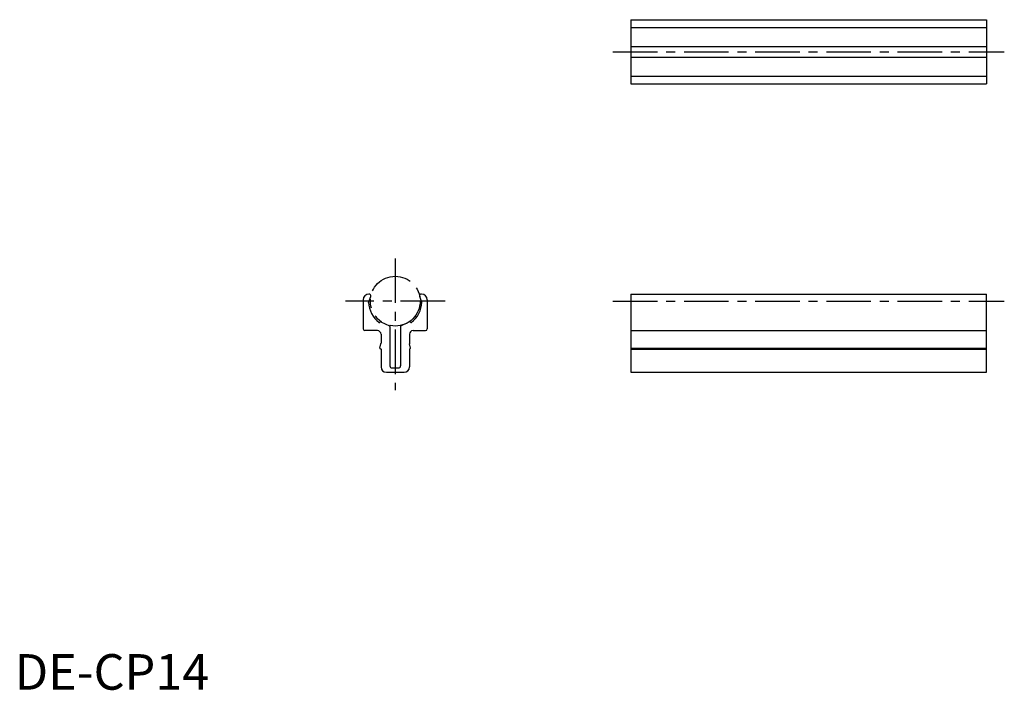
# Model space of a CAD drawing. Extents: x 1 to 278, y 0 to 188.
import ezdxf

# ---------------------------------------------------------------- set-up
doc = ezdxf.new("R2010")
doc.units = 0
doc.header["$LTSCALE"] = 10
doc.linetypes.add('CENTER', pattern=[2, 1.25, -0.25, 0.25, -0.25])
doc.linetypes.add('PHANTOM', pattern=[2.5, 1.25, -0.25, 0.25, -0.25, 0.25, -0.25])
doc.layers.get('0').update_dxf_attribs({"linetype": 'CONTINUOUS'})
doc.layers.add('1', color=1, linetype='CENTER')
doc.layers.add('5', color=3, linetype='PHANTOM')
doc.styles.add('STANDARD1', font='txt')

msp = doc.modelspace()

# ---------------------------------------------------------------- linework, layer by layer
for p, q in [((173.12, 188.4), (273.12, 188.4)), ((173.12, 188.4), (173.12, 170.4)), ((273.12, 188.4), (273.12, 170.4)), ((173.12, 186.25), (273.12, 186.25)), ((173.12, 180.9), (273.12, 180.9)), ((173.12, 177.9), (273.12, 177.9)), ((173.12, 172.55), (273.12, 172.55)), ((173.12, 170.4), (273.12, 170.4)), ((99.58, 111.26), (99.53, 111.26)), ((114.28, 111.26), (114.33, 111.26)), ((173.12, 111.26), (273.12, 111.26)), ((173.12, 111.26), (173.12, 89.26)), ((273.12, 89.26), (273.12, 111.26)), ((97.93, 109.66), (97.93, 101.46)), ((99.44, 108.91), (100.05, 110.59)), ((114.42, 108.91), (113.81, 110.59)), ((115.93, 109.66), (115.93, 101.46)), ((102.89, 103.42), (105.32, 102.29)), ((110.97, 103.42), (108.55, 102.29)), ((101.93, 100.96), (98.43, 100.96)), ((102.93, 99.96), (102.93, 97.46)), ((105.43, 102.11), (105.43, 91.06)), ((108.43, 102.11), (108.43, 91.06)), ((110.93, 99.96), (110.93, 97.46)), ((111.93, 100.96), (115.43, 100.96)), ((173.12, 100.96), (273.12, 100.96)), ((102.63, 96.06), (102.9, 97.23)), ((111.23, 96.06), (110.96, 97.23)), ((102.63, 96.06), (102.93, 95.76)), ((102.93, 95.76), (102.93, 90.76)), ((111.23, 96.06), (110.93, 95.76)), ((110.93, 95.76), (110.93, 90.76)), ((173.12, 96.06), (273.12, 96.06)), ((173.12, 95.76), (273.12, 95.76)), ((104.43, 89.26), (109.43, 89.26)), ((106.03, 90.46), (107.83, 90.46)), ((173.12, 89.26), (273.12, 89.26))]:
    msp.add_line(p, q)
for centre, radius, start, end in [((99.53, 109.66), 1.6, 90, 180), ((99.58, 110.76), 0.5, 339.9581, 90), ((114.28, 110.76), 0.5, 90, 200.0419), ((114.33, 109.66), 1.6, 360, 90), ((106.93, 109.26), 7.5, 182.688, 233.0022), ((106.93, 109.26), 7.5, 306.9978, 357.312), ((102.5, 103.38), 0.139, 233.0022, 335), ((102.81, 103.24), 0.2, 65, 155), ((111.05, 103.24), 0.2, 25, 115), ((111.36, 103.38), 0.139, 205, 306.9978), ((98.43, 101.46), 0.5, 180, 270), ((101.93, 99.96), 1, 360, 90), ((105.23, 102.11), 0.2, 0, 65), ((108.63, 102.11), 0.2, 115, 180), ((111.93, 99.96), 1, 90, 180), ((115.43, 101.46), 0.5, 270, 360), ((101.93, 97.46), 1, 346.857, 360), ((111.93, 97.46), 1, 180, 193.143), ((104.43, 90.76), 1.5, 180, 270), ((106.03, 91.06), 0.6, 180, 270), ((107.83, 91.06), 0.6, 270, 0), ((109.43, 90.76), 1.5, 270, 0)]:
    msp.add_arc(centre, radius, start, end)
at = {"layer": '1'}
for p, q in [((168.12, 179.4), (278.12, 179.4)), ((106.93, 121.26), (106.93, 84.26)), ((120.93, 109.26), (92.93, 109.26)), ((168.12, 109.26), (278.12, 109.26))]:
    msp.add_line(p, q, dxfattribs=at)
at = {"layer": '5'}
msp.add_circle((106.93, 109.26), 7, dxfattribs=at)

# ---------------------------------------------------------------- texts
at = {"color": 3, "style": 'STANDARD1'}
msp.add_text('DE-CP14', height=10, dxfattribs=at).set_placement((0, 0))

doc.saveas('drawing.dxf')
